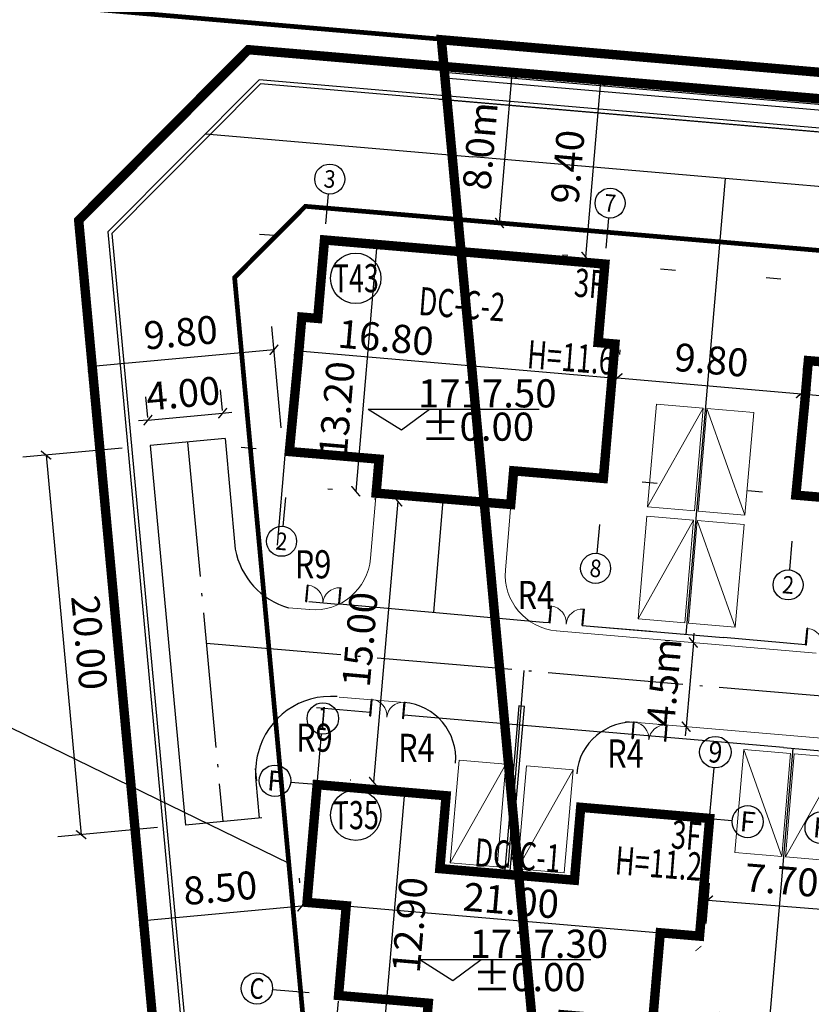
# Model space of a CAD drawing. Extents: x 533541 to 546610, y 558931 to 566174.
# Drawn here: x 540301 to 540343, y 561833 to 561886 of the extents above; entities that cross this region are included whole.
import ezdxf
from ezdxf.enums import TextEntityAlignment as Align

# ---------------------------------------------------------------- set-up
doc = ezdxf.new("R2010")
doc.units = 0
for name, pattern in [('ACAD_ISO04W100', [30.5, 24, -3, 0.5, -3]), ('csx_1000', [7, 6, -1]), ('DASH', [0.35, 0.25, -0.1]), ('DASHED', [0.75, 0.5, -0.25]), ('DIVIDE', [31.75, 12.7, -6.35, 0, -6.35, 0, -6.35]), ('DOTE', [2.42, 2, -0.2, 0.02, -0.2])]:
    doc.linetypes.add(name, pattern=pattern)
doc.layers.get('0').update_dxf_attribs({"linetype": 'CONTINUOUS'})
doc.layers.get('Defpoints').update_dxf_attribs({"linetype": 'CONTINUOUS'})
for name, color, linetype in [('-ZT-0-道路中心线', 1, 'ACAD_ISO04W100'), ('A-AXIS', 3, 'CONTINUOUS'), ('A-FLOR-TXT', 201, 'CONTINUOUS'), ('A-WALL-PRHT', 6, 'CONTINUOUS'), ('AXIS', 3, 'CONTINUOUS'), ('AXIS_TEXT', 7, 'CONTINUOUS'), ('DOTE', 1, 'DOTE'), ('G-WALL', 32, 'CONTINUOUS'), ('RD-红线', 7, 'CONTINUOUS'), ('RD-规划边界线', 255, 'csx_1000'), ('WALL', 4, 'CONTINUOUS'), ('WINDOW', 4, 'CONTINUOUS'), ('YD-CODE', 250, 'CONTINUOUS'), ('Z2-高层建筑退界线', 200, 'DASH'), ('室内标高', 4, 'CONTINUOUS'), ('洁具', 7, 'CONTINUOUS'), ('电气', 7, 'CONTINUOUS'), ('院墙', 6, 'CONTINUOUS')]:
    doc.layers.add(name, color=color, linetype=linetype)
doc.layers.add('规划范围', color=10, linetype='DASHED', lineweight=50)
doc.layers.add('道路车线', color=45, linetype='CONTINUOUS', lineweight=15)
doc.styles.add('_TCH_AXIS', font='COMPLEX', dxfattribs={"bigfont": 'GBCBIG'})
doc.styles.add('_TCH_DIM_T3', font='SIMPLEX', dxfattribs={"width": 0.705882, "bigfont": 'GBCBIG'})
doc.styles.add('A-黑体', font='simhei.ttf', dxfattribs={"width": 0.85})
doc.styles.add('COMPLEX', font='COMPLEX')
doc.styles.add('仿宋', font='simfang.ttf', dxfattribs={"width": 0.7, "height": 3})
doc.styles.add('黑体', font='simhei.ttf')
doc.linetypes.add('FENCELINE1', pattern='A,6.35,-2.54,[133,ltypeshp.shx,S=2.54,R=0,X=-2.54,Y=0],-2.54,25.4', length=36.83)
doc.dimstyles.new('_TCH_ARCH&&1', dxfattribs={"dimtxt": 1.4875, "dimasz": 0.5, "dimexe": 1.25, "dimexo": 1.5, "dimgap": 0.63125, "dimtad": 1, "dimdec": 1, "dimzin": 0, "dimdsep": 46, "dimtxsty": '_TCH_DIM_T3', "dimblk": 'ARCHTICK', "dimcen": 0.09, "dimclrt": 7, "dimazin": 2, "dimtfac": 1, "dimtdec": 1, "dimtix": 1, "dimtmove": 2, "dimatfit": 3, "dimfxl": 0, "dimtolj": 1, "dimtzin": 0, "dimarcsym": 0})
doc.dimstyles.new('_TCH_ARCH_M_M&&1', dxfattribs={"dimtxt": 1.4875, "dimasz": 0.5, "dimexe": 1.25, "dimexo": 1.5, "dimgap": 0.5, "dimtad": 1, "dimzin": 0, "dimdsep": 46, "dimtxsty": '_TCH_DIM_T3', "dimblk": 'ARCHTICK', "dimcen": 0.09, "dimclrt": 7, "dimazin": 0, "dimtfac": 1, "dimtix": 1, "dimtmove": 2, "dimatfit": 3, "dimfxl": 0, "dimtolj": 1, "dimtzin": 0, "dimarcsym": 0})
doc.dimstyles.get("Standard").update_dxf_attribs({"dimtxt": 0.18, "dimasz": 0.18, "dimexe": 0.18, "dimexo": 0.0625, "dimgap": 0.09, "dimtad": 0, "dimtih": 1, "dimtoh": 1, "dimdec": 4, "dimzin": 0, "dimdsep": 46, "dimtxsty": 'Standard', "dimcen": 0.09, "dimadec": 0, "dimazin": 0, "dimtfac": 1, "dimtdec": 4, "dimtofl": 0, "dimtmove": 0, "dimatfit": 3, "dimfxl": 0, "dimtolj": 1, "dimtzin": 0, "dimarcsym": 0})

# ---------------------------------------------------------------- blocks, each defined once
blk = doc.blocks.new('车位')
at = {"layer": '道路车线', "color": 31, "linetype": 'Continuous'}
for p, q in [((42230.63, 61864.076), (42230.188, 61858.594)), ((42230.188, 61858.594), (42233.122, 61863.875)), ((42230.63, 61864.076), (42233.122, 61863.875)), ((42233.122, 61863.875), (42232.68, 61858.393)), ((42230.188, 61858.594), (42232.68, 61858.393))]:
    blk.add_line(p, q, dxfattribs=at)
blk = doc.blocks.new('$DorLib2D$00000001')
for p, q in [((0.45, 0.975), (0.5, 0.975)), ((0.45, 0), (0.45, 0.975)), ((0.5, 0), (0.5, 0.975)), ((0.5, 0), (0.45, 0))]:
    blk.add_line(p, q)
at = {"lineweight": 13}
blk.add_arc((0.475, 0), 0.975, 91.46928, 180, dxfattribs=at)
blk = doc.blocks.new('_AXISO')
blk.add_circle((0, 0), 0.5)
at = {"layer": 'AXIS_TEXT', "style": 'COMPLEX', "width": 1.041667}
blk.add_attdef('A', text='', height=0.56, dxfattribs=at).set_placement((-0.25, -0.28), (0.25, -0.28), align=Align.FIT)
blk = doc.blocks.new('_ARCHTICK')
at = {"color": 0, "linetype": 'ByBlock', "const_width": 0.15}
blk.add_lwpolyline([(-0.5, -0.5), (0.5, 0.5)], dxfattribs=at)
blk = doc.blocks.new('DC-C-1')
blk.add_line((561731.337, 540329.16), (561731.337, 540316.26))
at = {"color": 7}
blk.add_line((561726.671, 540322.861), (561747.671, 540322.861), dxfattribs=at)
at = {"const_width": 0.5}
blk.add_lwpolyline([(561730.361, 540329.16), (561726.671, 540329.16), (561726.671, 540322.86), (561728.771, 540322.86), (561728.771, 540318.06), (561733.571, 540318.06), (561733.571, 540316.26), (561740.771, 540316.26), (561740.771, 540318.06), (561745.571, 540318.06), (561745.571, 540322.86), (561747.671, 540322.86), (561747.671, 540329.16), (561740.771, 540329.16), (561740.771, 540325.26), (561733.571, 540325.26), (561733.571, 540329.16), (561730.361, 540329.16)], close=True, dxfattribs=at)
at = {"layer": 'AXIS'}
for p, q in [((561726.671, 540329.16), (561726.671, 540331.86)), ((561747.671, 540329.16), (561747.671, 540331.866)), ((561726.835, 540329.16), (561725.254, 540329.16)), ((561747.671, 540329.16), (561748.866, 540329.16)), ((561727.191, 540318.06), (561725.24, 540318.06)), ((561728.771, 540317.751), (561728.771, 540315.212)), ((561745.571, 540317.751), (561745.571, 540315.212)), ((561746.524, 540318.06), (561748.332, 540318.06))]:
    blk.add_line(p, q, dxfattribs=at)
at = {"xscale": 0.3, "yscale": 0.3, "zscale": 0.3}
for p, rotation in [((561731.267, 540329.16), 90), ((561731.267, 540316.26), 270)]:
    blk.add_blockref('_ARCHTICK', p, dxfattribs=dict(at, rotation=rotation))
at = {"color": 7, "xscale": 0.3, "yscale": 0.3, "zscale": 0.3, "rotation": 180}
blk.add_blockref('_ARCHTICK', (561726.671, 540322.861), dxfattribs=at)
at = {"color": 7, "xscale": 0.3, "yscale": 0.3, "zscale": 0.3}
blk.add_blockref('_ARCHTICK', (561747.671, 540322.203), dxfattribs=at)
at = {"layer": 'AXIS'}
ref = blk.add_blockref('_AXISO', (561726.671, 540332.7), dxfattribs=dict(at, xscale=1.68, yscale=1.68, zscale=1.68))
ref.add_attrib('A', '1', dxfattribs={"layer": 'AXIS_TEXT', "height": 1.235, "style": '_TCH_AXIS'}).set_placement((561726.407, 540332.083), (561726.936, 540332.083), align=Align.FIT)
ref = blk.add_blockref('_AXISO', (561747.671, 540332.706), dxfattribs=dict(at, xscale=1.68, yscale=1.68, zscale=1.68))
ref.add_attrib('A', '9', dxfattribs={"layer": 'AXIS_TEXT', "height": 1.118, "style": '_TCH_AXIS'}).set_placement((561747.299, 540332.147), (561748.044, 540332.147), align=Align.FIT)
ref = blk.add_blockref('_AXISO', (561724.414, 540329.172), dxfattribs=dict(at, xscale=1.68, yscale=1.68, zscale=1.68))
ref.add_attrib('A', 'F', dxfattribs={"layer": 'AXIS_TEXT', "height": 1.069, "style": '_TCH_AXIS'}).set_placement((561724.007, 540328.637), (561724.821, 540328.637), align=Align.FIT)
ref = blk.add_blockref('_AXISO', (561749.706, 540329.16), dxfattribs=dict(at, xscale=-1.68, yscale=1.68, zscale=1.68))
ref.add_attrib('A', 'F', dxfattribs={"layer": 'AXIS_TEXT', "height": 1.069, "style": '_TCH_AXIS'}).set_placement((561749.298, 540328.626), (561750.113, 540328.626), align=Align.FIT)
ref = blk.add_blockref('_AXISO', (561724.4, 540318.06), dxfattribs=dict(at, xscale=1.68, yscale=1.68, zscale=1.68))
ref.add_attrib('A', 'C', dxfattribs={"layer": 'AXIS_TEXT', "height": 1.094, "style": '_TCH_AXIS'}).set_placement((561724.009, 540317.513), (561724.791, 540317.513), align=Align.FIT)
ref = blk.add_blockref('_AXISO', (561749.172, 540318.06), dxfattribs=dict(at, xscale=-1.68, yscale=1.68, zscale=1.68))
ref.add_attrib('A', 'C', dxfattribs={"layer": 'AXIS_TEXT', "height": 1.094, "style": '_TCH_AXIS'}).set_placement((561748.781, 540317.513), (561749.563, 540317.513), align=Align.FIT)
ref = blk.add_blockref('_AXISO', (561728.771, 540314.372), dxfattribs=dict(at, xscale=1.68, yscale=1.68, zscale=1.68))
ref.add_attrib('A', '2', dxfattribs={"layer": 'AXIS_TEXT', "height": 1.118, "style": '_TCH_AXIS'}).set_placement((561728.399, 540313.812), (561729.144, 540313.812), align=Align.FIT)
ref = blk.add_blockref('_AXISO', (561745.571, 540314.372), dxfattribs=dict(at, xscale=1.68, yscale=1.68, zscale=1.68))
ref.add_attrib('A', '8', dxfattribs={"layer": 'AXIS_TEXT', "height": 1.118, "style": '_TCH_AXIS'}).set_placement((561745.199, 540313.812), (561745.944, 540313.812), align=Align.FIT)
at = {"color": 7, "insert": (561732.23, 540322.132), "char_height": 1.5, "attachment_point": 5, "rotation": 90, "style": '_TCH_DIM_T3'}
blk.add_mtext('\\A1;12.90', dxfattribs=at)
at = {"color": 7, "insert": (561737.502, 540323.892), "char_height": 1.5, "attachment_point": 5, "style": '_TCH_DIM_T3'}
blk.add_mtext('\\A1;21.00', dxfattribs=at)
at = {"layer": 'YD-CODE', "color": 0, "style": '黑体', "width": 0.7}
for s, p in [('3F', (561745.723, 540327.399)), ('DC-C-1', (561735.352, 540325.543, -8.517)), ('H=11.2', (561742.859, 540325.759))]:
    blk.add_text(s, height=1.5, rotation=0.4913, dxfattribs=at).set_placement(p)
blk = doc.blocks.new('DC-C-2')
at = {"linetype": 'Continuous'}
for p, q in [((40203.624, 61982.446), (40203.624, 61969.241)), ((40206.816, 61982.446), (40207.066, 61982.446)), ((40199.964, 61976.746), (40199.964, 61975.194)), ((40216.716, 61976.746), (40216.716, 61975.194)), ((40199.964, 61976.444), (40216.716, 61976.444)), ((40202.124, 61969.241), (40202.374, 61969.241))]:
    blk.add_line(p, q, dxfattribs=at)
at = {"const_width": 0.5}
blk.add_lwpolyline([(40200.816, 61982.446), (40215.816, 61982.446), (40215.816, 61978.246), (40216.716, 61978.246), (40216.716, 61975.846), (40216.716, 61971.053), (40211.916, 61971.046), (40211.916, 61969.246), (40204.716, 61969.235), (40204.716, 61971.053), (40199.916, 61971.046), (40199.964, 61975.846), (40199.964, 61978.246), (40200.816, 61978.246), (40200.816, 61982.446)], close=True, dxfattribs=at)
at = {"layer": 'AXIS'}
for p, q in [((40200.816, 61983.305), (40200.816, 61984.906)), ((40215.816, 61983.305), (40215.816, 61984.906)), ((40198.135, 61982.446), (40197.342, 61982.446)), ((40218.795, 61982.446), (40219.588, 61982.446)), ((40198.135, 61971.046), (40197.342, 61971.046)), ((40218.795, 61971.046), (40219.588, 61971.046)), ((40199.916, 61968.581), (40199.916, 61967.042)), ((40216.716, 61968.581), (40216.716, 61967.042))]:
    blk.add_line(p, q, dxfattribs=at)
for centre in [(40200.816, 61985.706), (40215.816, 61985.706), (40199.916, 61966.242), (40216.716, 61966.242)]:
    blk.add_circle(centre, 0.8, dxfattribs=at)
at = {"linetype": 'Continuous', "xscale": 0.5, "yscale": 0.5, "zscale": 0.5}
for p, rotation in [((40203.624, 61982.446), 90), ((40199.964, 61976.444), 180), ((40203.624, 61969.241), 270)]:
    blk.add_blockref('_ARCHTICK', p, dxfattribs=dict(at, rotation=rotation))
blk.add_blockref('_ARCHTICK', (40216.716, 61976.444), dxfattribs=at)
at = {"color": 7, "insert": (40204.519, 61977.543), "char_height": 1.5, "attachment_point": 5, "style": '_TCH_DIM_T3'}
blk.add_mtext('\\A1;16.80', dxfattribs=at)
at = {"color": 7, "insert": (40202.239, 61973.516), "char_height": 1.5, "attachment_point": 5, "rotation": 90, "style": '_TCH_DIM_T3'}
blk.add_mtext('\\A1;13.20', dxfattribs=at)
at = {"layer": 'AXIS', "color": 7, "style": '_TCH_AXIS'}
for s, p, p2 in [('3', (40200.506, 61985.24), (40201.127, 61985.24)), ('7', (40215.506, 61985.24), (40216.127, 61985.24)), ('2', (40199.606, 61965.776), (40200.227, 61965.776)), ('8', (40216.406, 61965.776), (40217.027, 61965.776))]:
    blk.add_text(s, height=0.932, dxfattribs=at).set_placement(p, p2, align=Align.FIT)
at = {"layer": 'YD-CODE', "color": 0, "style": '黑体', "width": 0.7}
for s, p in [('3F', (40214.294, 61980.584)), ('DC-C-2', (40206.118, 61978.893)), ('H=11.6', (40212.121, 61976.56))]:
    blk.add_text(s, height=1.5, rotation=0.4913, dxfattribs=at).set_placement(p)
blk = doc.blocks.new('室内标高')
at = {"linetype": 'Continuous'}
for p, q in [((540428.776, 561857.803), (540437.887, 561857.803)), ((540428.776, 561857.803), (540430.544, 561856.693)), ((540430.544, 561856.693), (540432.043, 561857.803))]:
    blk.add_line(p, q, dxfattribs=at)
blk = doc.blocks.new('*D156')
at = {"layer": 'Defpoints', "color": 0, "linetype": 'Continuous'}
for p in [(540308.069, 561863.122), (540309.941, 561842.887), (540304.385, 561842.372)]:
    blk.add_point(p, dxfattribs=at)
at = {"layer": '洁具', "color": 0, "linetype": 'Continuous', "lineweight": -2}
for p, q in [((540306.575, 561862.984), (540301.268, 561862.493)), ((540302.513, 561862.608), (540304.385, 561842.372)), ((540308.448, 561842.748), (540303.14, 561842.257))]:
    blk.add_line(p, q, dxfattribs=at)
at = {"layer": '洁具', "color": 0, "linetype": 'Continuous', "lineweight": -2, "xscale": 0.5, "yscale": 0.5, "zscale": 0.5}
for p, rotation in [((540302.513, 561862.608), 95.28651493607138), ((540304.385, 561842.372), 275.2865149360714)]:
    blk.add_blockref('_ARCHTICK', p, dxfattribs=dict(at, rotation=rotation))
at = {"layer": '洁具', "color": 7, "linetype": 'Continuous', "insert": (540304.818, 561852.617), "char_height": 1.4875, "attachment_point": 5, "rotation": 275.2865, "style": '_TCH_DIM_T3'}
blk.add_mtext('\\A1;20.00', dxfattribs=at)
blk = doc.blocks.new('*D158')
at = {"layer": 'Defpoints', "color": 0, "linetype": 'Continuous'}
for p in [(540311.926, 561864.844), (540312.052, 561863.491), (540308.069, 561863.122)]:
    blk.add_point(p, dxfattribs=at)
at = {"layer": '道路车线', "color": 0, "linetype": 'Continuous', "lineweight": -2}
for p, q in [((540311.914, 561864.984), (540311.811, 561866.089)), ((540307.931, 561864.616), (540307.828, 561865.72)), ((540307.943, 561864.476), (540311.926, 561864.844)), ((540311.926, 561864.844), (540312.424, 561864.89)), ((540307.943, 561864.476), (540307.446, 561864.43))]:
    blk.add_line(p, q, dxfattribs=at)
at = {"layer": '道路车线', "color": 0, "linetype": 'Continuous', "lineweight": -2, "xscale": 0.5, "yscale": 0.5, "zscale": 0.5}
for p, rotation in [((540311.926, 561864.844), 185.2865149328983), ((540307.943, 561864.476), 5.286514932898259)]:
    blk.add_blockref('_ARCHTICK', p, dxfattribs=dict(at, rotation=rotation))
at = {"layer": '道路车线', "color": 7, "linetype": 'Continuous', "insert": (540309.82, 561865.898), "char_height": 1.4875, "attachment_point": 5, "rotation": 5.2865, "style": '_TCH_DIM_T3'}
blk.add_mtext('\\A1;4.00', dxfattribs=at)
blk = doc.blocks.new('*D159')
at = {"layer": 'Defpoints', "color": 0, "linetype": 'Continuous'}
for p in [(540327.366, 561882.956), (540327.557, 561882.94), (540326.872, 561874.969)]:
    blk.add_point(p, dxfattribs=at)
at = {"layer": '洁具', "color": 0, "linetype": 'Continuous', "lineweight": -2}
for p, q in [((540326.062, 561883.068), (540326.12, 561883.063)), ((540326.681, 561874.985), (540327.366, 561882.956)), ((540325.378, 561875.097), (540325.436, 561875.092))]:
    blk.add_line(p, q, dxfattribs=at)
at = {"layer": '洁具', "color": 0, "linetype": 'Continuous', "lineweight": -2, "xscale": 0.5, "yscale": 0.5, "zscale": 0.5}
for p, rotation in [((540327.366, 561882.956), 85.09163258914818), ((540326.681, 561874.985), 265.0916325891482)]:
    blk.add_blockref('_ARCHTICK', p, dxfattribs=dict(at, rotation=rotation))
at = {"layer": '洁具', "color": 7, "linetype": 'Continuous', "insert": (540325.654, 561879.088), "char_height": 1.4875, "attachment_point": 5, "rotation": 85.0916, "style": '_TCH_DIM_T3'}
blk.add_mtext('\\A1;8.0m', dxfattribs=at)
blk = doc.blocks.new('*D161')
at = {"layer": 'Defpoints', "color": 0, "linetype": 'Continuous'}
for p in [(540332.092, 561882.55), (540332.626, 561882.504), (540331.82, 561873.12)]:
    blk.add_point(p, dxfattribs=at)
at = {"layer": '洁具', "color": 0, "linetype": 'Continuous', "lineweight": -2}
for p, q in [((540331.131, 561882.633), (540330.846, 561882.657)), ((540331.286, 561873.166), (540332.092, 561882.55)), ((540330.325, 561873.249), (540330.04, 561873.273))]:
    blk.add_line(p, q, dxfattribs=at)
at = {"layer": '洁具', "color": 0, "linetype": 'Continuous', "lineweight": -2, "xscale": 0.5, "yscale": 0.5, "zscale": 0.5}
for p, rotation in [((540332.092, 561882.55), 85.09163258931135), ((540331.286, 561873.166), 265.0916325893113)]:
    blk.add_blockref('_ARCHTICK', p, dxfattribs=dict(at, rotation=rotation))
at = {"layer": '洁具', "color": 7, "linetype": 'Continuous', "insert": (540330.319, 561877.976), "char_height": 1.4875, "attachment_point": 5, "rotation": 85.0916, "style": '_TCH_DIM_T3'}
blk.add_mtext('\\A1;9.40', dxfattribs=at)
blk = doc.blocks.new('*D165')
at = {"layer": 'Defpoints', "color": 0, "linetype": 'Continuous'}
for p in [(540321.543, 561860.122), (540319.963, 561845.176), (540320.244, 561845.152)]:
    blk.add_point(p, dxfattribs=at)
at = {"layer": '洁具', "color": 0, "linetype": 'Continuous', "lineweight": -2}
for p, q in [((540321.261, 561860.147), (540319.963, 561845.176)), ((540320.048, 561860.252), (540320.016, 561860.255)), ((540318.75, 561845.281), (540318.718, 561845.284))]:
    blk.add_line(p, q, dxfattribs=at)
at = {"layer": '洁具', "color": 0, "linetype": 'Continuous', "lineweight": -2, "xscale": 0.5, "yscale": 0.5, "zscale": 0.5}
for p, rotation in [((540321.261, 561860.147), 85.04361042961267), ((540319.963, 561845.176), 265.0436104296127)]:
    blk.add_blockref('_ARCHTICK', p, dxfattribs=dict(at, rotation=rotation))
at = {"layer": '洁具', "color": 7, "linetype": 'Continuous', "insert": (540319.242, 561852.78), "char_height": 1.4875, "attachment_point": 5, "rotation": 85.0436, "style": '_TCH_DIM_T3'}
blk.add_mtext('\\A1;15.00', dxfattribs=at)
blk = doc.blocks.new('*D167')
at = {"layer": 'Defpoints', "color": 0, "linetype": 'Continuous'}
for p in [(540332.966, 561866.733), (540342.756, 561865.885), (540342.756, 561865.885)]:
    blk.add_point(p, dxfattribs=at)
at = {"layer": '洁具', "color": 0, "linetype": 'Continuous', "lineweight": -2}
for p, q in [((540333.095, 561868.228), (540333.074, 561867.979)), ((540342.886, 561867.38), (540342.864, 561867.131)), ((540332.966, 561866.733), (540342.756, 561865.885))]:
    blk.add_line(p, q, dxfattribs=at)
at = {"layer": '洁具', "color": 0, "linetype": 'Continuous', "lineweight": -2, "xscale": 0.5, "yscale": 0.5, "zscale": 0.5}
for p, rotation in [((540332.966, 561866.733), 175.049910827228), ((540342.756, 561865.885), 355.049910827228)]:
    blk.add_blockref('_ARCHTICK', p, dxfattribs=dict(at, rotation=rotation))
at = {"layer": '洁具', "color": 7, "linetype": 'Continuous', "insert": (540337.98, 561867.679), "char_height": 1.4875, "attachment_point": 5, "rotation": 355.0499, "style": '_TCH_DIM_T3'}
blk.add_mtext('\\A1;9.80', dxfattribs=at)
blk = doc.blocks.new('*D168')
at = {"layer": 'Defpoints', "color": 0, "linetype": 'Continuous'}
for p in [(540304.968, 561867.33), (540315.188, 561862.566), (540305.492, 561861.668)]:
    blk.add_point(p, dxfattribs=at)
at = {"layer": '洁具', "color": 0, "linetype": 'Continuous', "lineweight": -2}
for p, q in [((540315.05, 561864.059), (540314.549, 561869.472)), ((540305.354, 561863.162), (540304.853, 561868.575)), ((540314.664, 561868.227), (540304.968, 561867.33))]:
    blk.add_line(p, q, dxfattribs=at)
at = {"layer": '洁具', "color": 0, "linetype": 'Continuous', "lineweight": -2, "xscale": 0.5, "yscale": 0.5, "zscale": 0.5}
for p, rotation in [((540314.664, 561868.227), 5.286514932654772), ((540304.968, 561867.33), 185.2865149326548)]:
    blk.add_blockref('_ARCHTICK', p, dxfattribs=dict(at, rotation=rotation))
at = {"layer": '洁具', "color": 7, "linetype": 'Continuous', "insert": (540309.689, 561869.148), "char_height": 1.4875, "attachment_point": 5, "rotation": 5.2865, "style": '_TCH_DIM_T3'}
blk.add_mtext('\\A1;9.80', dxfattribs=at)
blk = doc.blocks.new('*D169')
at = {"layer": 'Defpoints', "color": 0, "linetype": 'Continuous'}
for p in [(540337.987, 561841.276), (540345.618, 561840.65), (540345.423, 561838.264)]:
    blk.add_point(p, dxfattribs=at)
at = {"layer": '洁具', "color": 0, "linetype": 'Continuous', "lineweight": -2}
for p, q in [((540337.864, 561839.781), (540337.689, 561837.644)), ((540345.496, 561839.155), (540345.321, 561837.018)), ((540337.791, 561838.89), (540345.423, 561838.264))]:
    blk.add_line(p, q, dxfattribs=at)
at = {"layer": '洁具', "color": 0, "linetype": 'Continuous', "lineweight": -2, "xscale": 0.5, "yscale": 0.5, "zscale": 0.5}
for p, rotation in [((540337.791, 561838.89), 175.3137503770563), ((540345.423, 561838.264), 355.3137503770564)]:
    blk.add_blockref('_ARCHTICK', p, dxfattribs=dict(at, rotation=rotation))
at = {"layer": '洁具', "color": 7, "linetype": 'Continuous', "insert": (540341.719, 561839.947), "char_height": 1.4875, "attachment_point": 5, "rotation": 355.3138, "style": '_TCH_DIM_T3'}
blk.add_mtext('\\A1;7.70', dxfattribs=at)
blk = doc.blocks.new('*D170')
at = {"layer": 'Defpoints', "color": 0, "linetype": 'Continuous'}
for p in [(540316.141, 561838.555), (540307.703, 561837.774), (540307.703, 561837.774)]:
    blk.add_point(p, dxfattribs=at)
at = {"layer": '洁具', "color": 0, "linetype": 'Continuous', "lineweight": -2}
for p, q in [((540316.003, 561840.049), (540316.026, 561839.8)), ((540307.565, 561839.268), (540307.588, 561839.019)), ((540316.141, 561838.555), (540307.703, 561837.774))]:
    blk.add_line(p, q, dxfattribs=at)
at = {"layer": '洁具', "color": 0, "linetype": 'Continuous', "lineweight": -2, "xscale": 0.5, "yscale": 0.5, "zscale": 0.5}
for p, rotation in [((540316.141, 561838.555), 5.286514932360289), ((540307.703, 561837.774), 185.2865149323603)]:
    blk.add_blockref('_ARCHTICK', p, dxfattribs=dict(at, rotation=rotation))
at = {"layer": '洁具', "color": 7, "linetype": 'Continuous', "insert": (540311.795, 561839.534), "char_height": 1.4875, "attachment_point": 5, "rotation": 5.2865, "style": '_TCH_DIM_T3'}
blk.add_mtext('\\A1;8.50', dxfattribs=at)
blk = doc.blocks.new('*D177')
at = {"layer": 'Defpoints', "color": 0, "linetype": 'Continuous'}
for p in [(540337.016, 561852.616), (540336.63, 561848.133), (540336.63, 561848.133)]:
    blk.add_point(p, dxfattribs=at)
at = {"layer": '洁具', "color": 0, "linetype": 'Continuous', "lineweight": -2}
for p, q in [((540335.521, 561852.745), (540335.77, 561852.723)), ((540337.016, 561852.616), (540337.058, 561853.115)), ((540337.016, 561852.616), (540336.63, 561848.133)), ((540335.135, 561848.261), (540335.384, 561848.24)), ((540336.63, 561848.133), (540336.587, 561847.635))]:
    blk.add_line(p, q, dxfattribs=at)
at = {"layer": '洁具', "color": 0, "linetype": 'Continuous', "lineweight": -2, "xscale": 0.5, "yscale": 0.5, "zscale": 0.5}
for p, rotation in [((540337.016, 561852.616), 265.0832587950258), ((540336.63, 561848.133), 85.08325879502576)]:
    blk.add_blockref('_ARCHTICK', p, dxfattribs=dict(at, rotation=rotation))
at = {"layer": '洁具', "color": 7, "linetype": 'Continuous', "insert": (540335.453, 561850.492), "char_height": 1.4875, "attachment_point": 5, "rotation": 85.0833, "style": '_TCH_DIM_T3'}
blk.add_mtext('\\A1;4.5m', dxfattribs=at)
blk = doc.blocks.new('*D272')
at = {"color": 0, "lineweight": -2}
for start, end in [(90.002416, 91.278259), (93.90456, 95.17904)]:
    blk.add_arc((540584.437, 561798.255), 4268.008, start, end, dxfattribs=at)
at = {"color": 0}
for points in [[(540584.257, 566066.293), (540584.257, 566066.233), (540584.437, 566066.263)], [(540199.174, 566048.808), (540199.168, 566048.868), (540198.992, 566048.822)]]:
    blk.add_solid(points, dxfattribs=at)
at = {"layer": 'Defpoints', "color": 0}
for p in [(540187.68, 566173.562, -5.7), (540584.437, 566173.562), (540455.799, 566064.324), (540580.918, 561837.063, -5.7), (540584.437, 561780.031)]:
    blk.add_point(p, dxfattribs=at)
at = {"color": 0, "insert": (540391.517, 566061.9), "char_height": 50, "attachment_point": 5}
blk.add_mtext('\\A1;5.181°', dxfattribs=at)

msp = doc.modelspace()

# ---------------------------------------------------------------- linework, layer by layer
at = {"layer": '-ZT-0-道路中心线', "ltscale": 0.3}
for p, q in [((540310.06023, 561863.30636), (540311.93262, 561843.07087)), ((540311.05166, 561852.59159), (540445.47953, 561841.02749))]:
    msp.add_line(p, q, dxfattribs=at)
at = {"color": 252, "linetype": 'Continuous'}
for p, q in [((540317.35443, 561874.08046), (540316.99446, 561869.89591)), ((540332.29924, 561872.79485), (540328.41359, 561873.12911)), ((540331.93927, 561868.6103), (540332.29924, 561872.79485)), ((540332.63026, 561866.142), (540332.83596, 561868.53317)), ((540315.89208, 561867.58188), (540315.48068, 561862.79954)), ((540332.21886, 561861.35966), (540332.63026, 561866.142)), ((540342.89236, 561865.25921), (540342.48096, 561860.47688)), ((540312.05172, 561863.49063), (540308.06874, 561863.12208)), ((540312.05172, 561863.49063), (540312.59714, 561857.59612)), ((540308.06874, 561863.12208), (540309.94112, 561842.8866)), ((540315.48068, 561862.79954), (540320.26302, 561862.38815)), ((540320.26302, 561862.38815), (540320.10875, 561860.59477)), ((540327.28225, 561859.97768), (540327.43653, 561861.77106)), ((540327.43653, 561861.77106), (540332.21886, 561861.35966)), ((540320.10875, 561860.59477), (540327.28225, 561859.97768)), ((540342.48096, 561860.47688), (540347.2633, 561860.06548)), ((540313.68659, 561845.24171), (540313.87086, 561843.25022)), ((540316.96355, 561845.03984), (540316.42359, 561838.76302)), ((540323.83816, 561844.44846), (540316.96355, 561845.03984)), ((540323.5039, 561840.56281), (540323.83816, 561844.44846)), ((540331.01152, 561843.82963), (540330.67741, 561839.94572)), ((540337.88627, 561843.23998), (540331.01152, 561843.82963)), ((540314.00623, 561843.26274), (540309.94112, 561842.8866)), ((540337.34632, 561836.96317), (540337.88627, 561843.23998)), ((540330.67741, 561839.94572), (540323.5039, 561840.56281)), ((540316.42359, 561838.76302), (540318.51586, 561838.58304)), ((540318.51586, 561838.58304), (540318.10447, 561833.8007)), ((540334.84265, 561832.36081), (540335.25405, 561837.14315)), ((540335.25405, 561837.14315), (540337.34632, 561836.96317)), ((540318.10447, 561833.8007), (540322.88681, 561833.3893)), ((540322.88681, 561833.3893), (540322.73253, 561831.59593))]:
    msp.add_line(p, q, dxfattribs=at)
at = {"linetype": 'Continuous'}
msp.add_line((540272.73064, 561861.67447), (540315.45256, 561840.84621), dxfattribs=at)
at = {"color": 252}
for points in [[(540331.08743, 561853.52782), (540334.73, 561853.21447)], [(540342.99946, 561852.5031), (540338.61565, 561852.88021)]]:
    msp.add_lwpolyline(points, dxfattribs=at)
msp.add_lwpolyline([(540326.9592, 561840.47635), (540327.2581, 561840.45063), (540328.01147, 561849.20829), (540327.71257, 561849.234)], close=True, dxfattribs=at)
at = {"color": 252, "linetype": 'Continuous'}
for centre, radius, start, end in [((540316.52807, 561858.31731), 3.99654, 190.396236, 254.152353), ((540317.68826, 561845.74759), 4, 85.083259, 165.684665), ((540321.34938, 561846.43634, 0), 3, 355.083258, 85.083258), ((540333.78547, 561845.36653, 0), 3, 85.083258, 175.083258), ((540318.21577, 561845.61298), 4.54438, 165.684665, 184.686256)]:
    msp.add_arc(centre, radius, start, end, dxfattribs=at)
at = {"layer": 'A-AXIS', "linetype": 'Continuous'}
for centre in [(540319.02084, 561872.03578), (540319.02084, 561843.41441)]:
    msp.add_circle(centre, 1.3446, dxfattribs=at)
at = {"layer": 'A-WALL-PRHT'}
for p, q in [((540338.71243, 561877.362), (540325.26394, 561878.51889)), ((540338.71243, 561877.362), (540336.62117, 561853.05178)), ((540366.31234, 561874.98775), (540338.71243, 561877.362)), ((540314.84119, 561857.81588), (540315.25346, 561862.60832)), ((540318.16235, 561854.68503), (540329.00756, 561853.70673)), ((540329.33889, 561853.67823), (540329.35603, 561853.8775)), ((540331.08743, 561853.52782), (540338.61565, 561852.88021)), ((540342.99946, 561852.5031), (540338.61565, 561852.88021)), ((540343.0166, 561852.70236), (540342.99946, 561852.5031)), ((540316.92439, 561849.15835), (540319.79739, 561848.9112)), ((540333.82398, 561847.70458), (540333.80683, 561847.50532)), ((540313.73984, 561845.24664), (540313.68003, 561845.89298))]:
    msp.add_line(p, q, dxfattribs=at)
for points in [[(540311.01648, 561879.74451), (540325.26394, 561878.51889)], [(540318.08223, 561854.64657), (540316.51951, 561854.781)], [(540329.00756, 561853.70673), (540329.33889, 561853.67823)], [(540321.59077, 561848.75693), (540332.10603, 561847.85237)], [(540341.82443, 561847.01635), (540332.10603, 561847.85237)], [(540341.82443, 561847.01633), (540349.94693, 561846.3176)]]:
    msp.add_lwpolyline(points, dxfattribs=at)
at = {"layer": 'DOTE', "color": 252}
msp.add_line((540323.5039, 561840.56281), (540330.67741, 561839.94572), dxfattribs=at)
at = {"layer": 'G-WALL', "ltscale": 0.2}
msp.add_line((540323.72808, 561883.23443, -5.7), (540464.22672, 561871.13253, -5.7), dxfattribs=at)
at = {"layer": 'G-WALL', "linetype": 'FENCELINE1', "ltscale": 0.2}
for p, q in [((540323.94927, 561883.01464, -5.7), (540464.01032, 561870.95043, -5.7)), ((540323.44483, 561881.58405), (540453.13577, 561870.41308))]:
    msp.add_line(p, q, dxfattribs=at)
at = {"layer": 'G-WALL', "ltscale": 0.2, "flags": 128}
msp.add_lwpolyline([(540453.15288, 561870.61213), (540313.8637, 561882.60985), (540305.81033, 561874.50523), (540318.99854, 561731.97588), (540321.9645, 561712.42676), (540452.9591, 561684.29318), (540453.32101, 561685.9783)], dxfattribs=at)
at = {"layer": 'G-WALL', "linetype": 'FENCELINE1', "ltscale": 0.2, "flags": 128}
msp.add_lwpolyline([(540452.93649, 561870.43003), (540313.93968, 561882.40257), (540306.01809, 561874.43057), (540319.19716, 561732.00012), (540322.14152, 561712.5933), (540452.80556, 561684.53072), (540453.16749, 561686.21595)], dxfattribs=at)
at = {"layer": 'RD-红线', "color": 6}
for p, q in [((540313.29386, 561884.22438), (540556.64516, 561863.26323)), ((540317.509, 561731.79436), (540304.25216, 561875.06541))]:
    msp.add_line(p, q, dxfattribs=at)
at = {"layer": 'RD-红线', "color": 0, "linetype": 'Continuous'}
for p, q in [((540313.29386, 561884.22438), (540556.64516, 561863.26323)), ((540317.509, 561731.79436), (540304.25216, 561875.06541))]:
    msp.add_line(p, q, dxfattribs=at)
at = {"layer": 'RD-红线', "linetype": 'Continuous'}
msp.add_line((540304.25216, 561875.06541), (540317.509, 561731.79436), dxfattribs=at)
msp.add_line((540304.25216, 561875.06541), (540317.509, 561731.79436), dxfattribs=at)
at = {"layer": 'RD-红线', "color": 1, "linetype": 'DIVIDE', "ltscale": 0.1, "const_width": 0.25, "flags": 128}
msp.add_lwpolyline([(540291.04224, 561887.58667), (540449.21607, 561873.96231)], dxfattribs=at)
at = {"layer": 'RD-规划边界线', "color": 0, "linetype": 'Continuous'}
for p, q in [((540313.30396, 561885.63787, -5.7), (540467.302, 561872.3732, -5.7)), ((540313.29386, 561884.22438), (540467.2919, 561870.9597)), ((540313.29386, 561884.22438), (540467.2919, 561870.9597)), ((540313.29386, 561884.22438), (540453.36462, 561872.15933))]:
    msp.add_line(p, q, dxfattribs=at)
at = {"layer": 'RD-规划边界线', "linetype": 'Continuous'}
msp.add_line((540304.25216, 561875.06541), (540317.509, 561731.79436), dxfattribs=at)
at = {"layer": 'WALL', "color": 6, "linetype": 'Continuous'}
msp.add_line((540323.77489, 561882.72855, -5.7), (540468.2033, 561870.28816, -5.7), dxfattribs=at)
at = {"layer": 'Z2-高层建筑退界线', "linetype": 'Continuous', "ltscale": 10, "const_width": 0.25, "flags": 128}
msp.add_lwpolyline([(540564.79323, 561666.41149, 0.02316188), (540554.9637, 561855.38105), (540316.33377, 561875.87396), (540312.56261, 561872.0788), (540325.45343, 561732.7635), (540327.7979, 561717.31075)], format="xyb", close=True, dxfattribs=at)
at = {"layer": '规划范围', "color": 1, "linetype": 'DASH', "ltscale": 50}
msp.add_line((540304.25216, 561875.06541), (540317.509, 561731.79436), dxfattribs=at)
at = {"layer": '规划范围', "color": 1, "linetype": 'ByBlock', "ltscale": 50, "const_width": 0.5, "elevation": -5.7, "flags": 128}
msp.add_lwpolyline([(540590.83586, 561656.1571, 0.02381552), (540581.49004, 561852.73699), (540570.54962, 561863.50728), (540323.58765, 561884.75208), (540339.74979, 561710.08261)], format="xyb", close=True, dxfattribs=at)
msp.add_lwpolyline([(540590.83586, 561656.1571, 0.02381552), (540581.49004, 561852.73699), (540570.54962, 561863.50728), (540323.58765, 561884.75208), (540339.74979, 561710.08261)], format="xyb", close=True, dxfattribs=at)
at = {"layer": '规划范围', "color": 1, "linetype": 'ByBlock', "ltscale": 50, "const_width": 0.5, "flags": 128}
for points in [[(540560.2336, 561862.95793, -0.00015761), (540556.64516, 561863.26323), (540313.29386, 561884.22438), (540304.25211, 561875.12509), (540317.50895, 561731.85404), (540320.39624, 561712.82349), (540570.82175, 561659.03985, 0.02495271)], [(540570.82175, 561659.03985, 0.02493024), (540560.2336, 561863.01784), (540560.2336, 561863.01784), (540313.29386, 561884.22438), (540304.25211, 561875.12509), (540317.50895, 561731.85404), (540320.39624, 561712.82349)]]:
    msp.add_lwpolyline(points, format="xyb", close=True, dxfattribs=at)
at = {"layer": '规划范围', "color": 1, "linetype": 'Continuous', "lineweight": -3, "ltscale": 10, "const_width": 0.25, "flags": 128}
msp.add_lwpolyline([(540570.82175, 561658.97993, 0.02493024), (540560.2336, 561862.95793), (540560.2336, 561862.95793), (540313.29386, 561884.16446), (540304.25211, 561875.06517), (540317.50895, 561731.79413), (540320.39624, 561712.76358)], format="xyb", close=True, dxfattribs=at)
at = {"layer": '道路车线'}
for p, q in [((540320.10875, 561860.59477), (540319.80741, 561857.10662)), ((540327.28225, 561859.97768), (540326.9967, 561856.47586)), ((540315.43669, 561854.47268), (540316.58009, 561854.37432)), ((540329.71099, 561853.24474), (540343.5617, 561852.0532)), ((540318.14166, 561849.70412), (540321.84267, 561849.40499)), ((540333.3989, 561848.41087), (540350.69905, 561846.92263))]:
    msp.add_line(p, q, dxfattribs=at)
for centre, start, end in [((540316.81855, 561857.36483), 265.083259, 355.062618), ((540329.98677, 561856.23203), 175.338114, 265.083259)]:
    msp.add_arc(centre, 3, start, end, dxfattribs=at)
at = {"layer": '院墙', "linetype": 'Continuous'}
for p, q in [((540323.17475, 561854.23288), (540323.68691, 561860.18659)), ((540327.15059, 561840.60042), (540328.00037, 561851.13358)), ((540342.32263, 561846.97348), (540340.34277, 561823.95846))]:
    msp.add_line(p, q, dxfattribs=at)

# ---------------------------------------------------------------- block references
at = {"linetype": 'Continuous', "rotation": 355.0832999961611}
for p in [(494952.11325, 503565.2116), (494979.11353, 503562.88893)]:
    msp.add_blockref('DC-C-2', p, dxfattribs=at)
at = {"layer": 'WINDOW', "color": 252, "extrusion": (0, 0, -1), "zscale": -0.9}
for p, xscale, yscale, rotation in [((-540316.81467, 561854.76993), 0.900000003457535, 0.9000000001833541, 4.916700004168153), ((-540329.78723, 561853.63966), 0.900000003457535, 0.9000000001833541, 4.916700004168153), ((-540343.4478, 561852.46453), 0.900000003457535, 0.9000000001833541, 4.916700004168153), ((-540320.2286, 561848.67337), 0.8999999328435038, 0.8999999379739164, 4.916704991210105), ((-540334.1966, 561847.46145), 0.8999999328435038, 0.8999999379739164, 4.916704991210105)]:
    msp.add_blockref('$DorLib2D$00000001', p, dxfattribs=dict(at, xscale=xscale, yscale=yscale, rotation=rotation))
at = {"layer": 'WINDOW', "color": 252, "zscale": 0.9}
for p, xscale, yscale, rotation in [((540317.71136, 561854.6928), 0.900000003457535, 0.9000000001833541, 355.0832999958319), ((540330.68392, 561853.56253), 0.900000003457535, 0.9000000001833541, 355.0832999958319), ((540321.12528, 561848.59623), 0.8999999328435038, 0.8999999379739164, 355.0832950087899), ((540335.09329, 561847.38432), 0.8999999328435038, 0.8999999379739164, 355.0832950087899)]:
    msp.add_blockref('$DorLib2D$00000001', p, dxfattribs=dict(at, xscale=xscale, yscale=yscale, rotation=rotation))
at = {"layer": '室内标高', "linetype": 'Continuous'}
for p in [(-109.09164, 7.25771), (-106.34245, -22.08828)]:
    msp.add_blockref('室内标高', p, dxfattribs=at)
at = {"layer": '电气', "color": 3, "linetype": 'Continuous', "rotation": 355.0832950087899}
for p in [(-65652.96374, 71648.2406), (-65623.87119, 71645.73794)]:
    msp.add_blockref('DC-C-1', p, dxfattribs=at)
at = {"layer": '道路车线', "color": 2, "linetype": 'Continuous', "rotation": 359.6956975468981}
for p in [(497776.45243, 500226.41698), (497775.93919, 500220.43897), (497783.79989, 500207.76435), (497765.93361, 500207.43148), (497769.52036, 500207.12293)]:
    msp.add_blockref('车位', p, dxfattribs=at)
at = {"layer": '道路车线', "color": 2, "linetype": 'Continuous', "xscale": -1, "rotation": 350.4708200374433}
for p in [(571746.54932, 493863.17003), (571746.03507, 493857.19211), (571748.51464, 493844.9804)]:
    msp.add_blockref('车位', p, dxfattribs=at)

# ---------------------------------------------------------------- texts
at = {"layer": 'A-FLOR-TXT', "style": 'A-黑体', "width": 0.8}
for s, p in [('R9', (540316.74763, 561856.59301)), ('R4', (540328.6217, 561854.96009)), ('R9', (540316.81527, 561847.35169)), ('R4', (540322.25344, 561846.80584)), ('R4', (540333.39644, 561846.50762))]:
    msp.add_text(s, height=1.5, dxfattribs=at).set_placement(p, align=Align.MIDDLE)
at = {"layer": 'YD-CODE', "color": 0, "style": '黑体', "width": 0.7}
for s, p in [('T43', (540317.80838, 561871.27587, -8.5168)), ('T35', (540317.80838, 561842.65451, -8.5168))]:
    msp.add_text(s, height=1.5, rotation=0.491299, dxfattribs=at).set_placement(p)
at = {"layer": '室内标高', "linetype": 'Continuous', "char_height": 1.5, "attachment_point": 1, "style": '仿宋'}
for s, insert in [('1717.50', (540322.33997, 561866.65203)), ('%%P0.00', (540322.50543, 561864.87593)), ('1717.30', (540325.08916, 561837.30604)), ('%%P0.00', (540325.25461, 561835.52994))]:
    msp.add_mtext_dynamic_manual_height_columns(s, width=7.9557196, gutter_width=1, heights=[0], dxfattribs=dict(at, insert=insert))

# ---------------------------------------------------------------- dimensions: what is measured, and where the dimension line sits
dim = msp.add_angular_dim_2l(base=(540455.79943, 566064.32356), line1=((540584.43689, 561780.03053), (540584.43689, 566173.56215)), line2=((540580.91774, 561837.0626, -5.7), (540187.68041, 566173.56215, -5.7)), dimstyle='Standard', override={"dimtxt": 50, "dimadec": 3})
dim.commit()
dim.dimension.update_dxf_attribs({"geometry": '*D272', "text_midpoint": (540391.51723, 566061.90022)})
at = {"layer": '洁具', "linetype": 'Continuous'}
for p1, p2, distance, picture, middle in [((540326.87214, 561874.96895), (540327.55664, 561882.93961), 0.19153, '*D159', (540325.65361, 561879.08832)), ((540337.01555, 561852.61634), (540336.62987, 561848.13292), 0, '*D177', (540335.45277, 561850.49248))]:
    dim = msp.add_aligned_dim(p1=p1, p2=p2, distance=distance, dimstyle='_TCH_ARCH&&1', override={"dimpost": 'm'}, dxfattribs=at)
    dim.commit()
    dim.dimension.update_dxf_attribs({"geometry": picture, "text_midpoint": middle})
for p1, p2, distance, text, picture, middle in [((540331.81974, 561873.12029), (540332.62562, 561882.5043), 0.5359, '9.40', '*D161', (540330.31879, 561877.9758)), ((540315.18797, 561862.56558), (540305.49171, 561861.66839), -5.68607, '9.80', '*D168', (540309.68926, 561869.14802)), ((540332.96567, 561866.73338), (540342.75639, 561865.8854), 0, '9.80', '*D167', (540337.97967, 561867.67926)), ((540308.06874, 561863.12208), (540309.94112, 561842.8866), -5.57995, '20.00', '*D156', (540304.81787, 561852.61691)), ((540321.5427, 561860.1223), (540320.24442, 561845.15166), -0.2825, '15.00', '*D165', (540319.24226, 561852.78018)), ((540337.9868, 561841.2759), (540345.6184, 561840.65031), -2.3941, '7.70', '*D169', (540341.71934, 561839.94741)), ((540316.14128, 561838.55495), (540307.70271, 561837.77413), 0, '8.50', '*D170', (540311.79531, 561839.53369))]:
    dim = msp.add_aligned_dim(p1=p1, p2=p2, distance=distance, text=text, dimstyle='_TCH_ARCH&&1', override={"dimpost": 'm'}, dxfattribs=at)
    dim.commit()
    dim.dimension.update_dxf_attribs({"geometry": picture, "text_midpoint": middle})
at = {"layer": '道路车线', "linetype": 'Continuous'}
dim = msp.add_aligned_dim(p1=(540308.06874, 561863.12208), p2=(540312.05172, 561863.49063), distance=1.35932, dimstyle='_TCH_ARCH_M_M&&1', dxfattribs=at)
dim.commit()
dim.dimension.update_dxf_attribs({"geometry": '*D158', "text_midpoint": (540309.82039, 561865.89836)})

doc.saveas('drawing.dxf')
